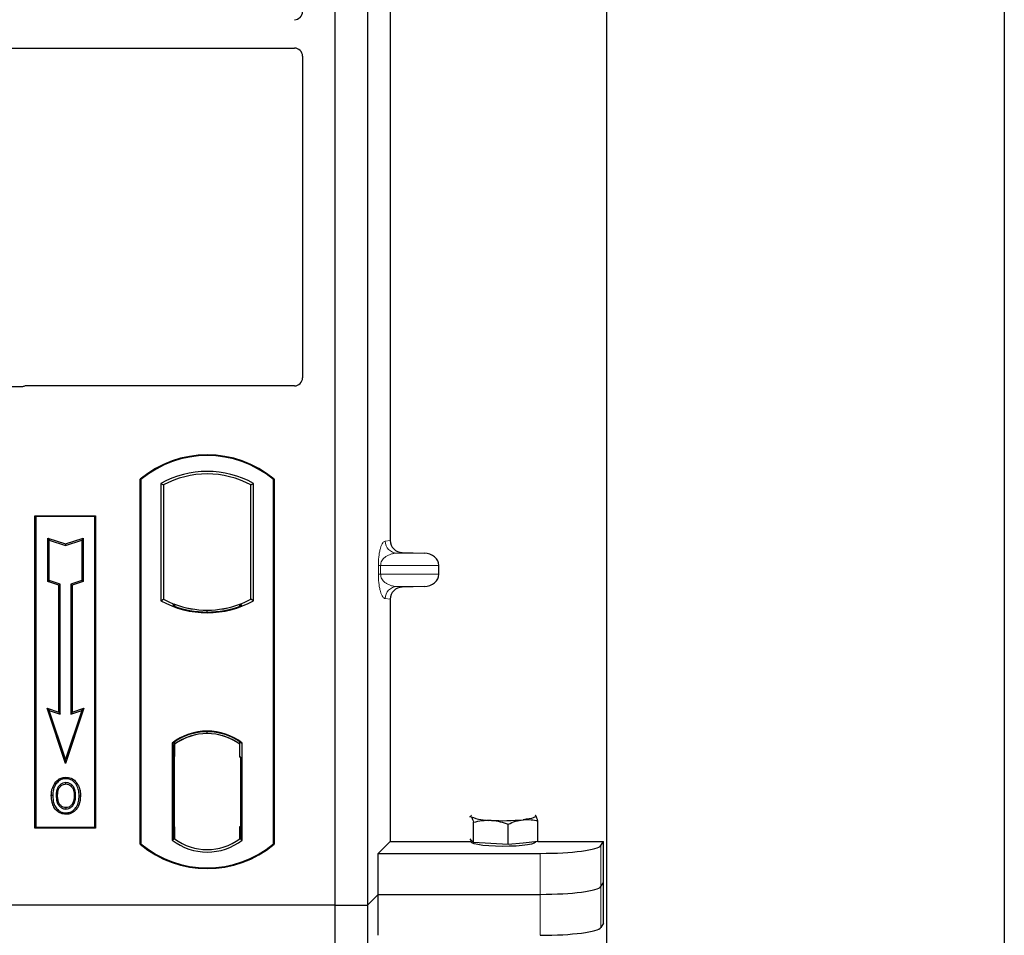
# Model space of a CAD drawing. Units: millimetres. Extents: x 0 to 420, y 0 to 297.
# Drawn here: x 96 to 104, y 97 to 104 of the extents above; entities that cross this region are included whole.
import ezdxf

# ---------------------------------------------------------------- set-up
doc = ezdxf.new("R2010")
doc.units = ezdxf.units.MM

msp = doc.modelspace()

# ---------------------------------------------------------------- linework, layer by layer
at = {"color": 7, "linetype": 'Continuous', "lineweight": 25}
for p, q in [((103.70077, 259.80876), (103.70077, 56.47543)), ((100.4341, 61.62543), (100.4341, 253.31842)), ((98.20077, 114.46678), (98.20077, 97.13345)), ((98.46744, 114.46678), (98.46744, 97.13345)), ((98.65483, 105.9802), (98.65483, 100.12994)), ((87.25039, 104.17512), (97.8676, 104.17512)), ((97.9341, 104.10901), (97.9341, 101.46613)), ((95.61959, 101.39178), (87.25039, 101.39178)), ((97.86809, 101.40012), (95.66679, 101.40012)), ((96.60077, 97.63345), (96.60077, 100.63345)), ((96.60077, 100.63345), (96.60659, 100.63073)), ((96.60659, 100.63073), (96.60659, 97.63617)), ((96.77035, 100.59841), (96.77035, 99.63516)), ((96.77035, 100.59841), (96.79129, 100.58599)), ((96.79129, 100.58599), (96.79129, 99.64758)), ((97.51025, 100.58599), (97.53119, 100.59841)), ((97.51025, 99.64758), (97.51025, 100.58599)), ((97.53119, 99.63516), (97.53119, 100.59841)), ((97.69495, 100.63073), (97.70077, 100.63345)), ((97.69495, 97.63617), (97.69495, 100.63073)), ((97.70077, 100.63345), (97.70077, 97.63345)), ((95.7341, 100.33345), (96.2341, 100.33345)), ((95.7341, 97.76678), (95.7341, 100.33345)), ((95.7341, 100.33345), (95.74174, 100.32581)), ((96.22646, 100.32581), (95.74174, 100.32581)), ((95.74174, 100.32581), (95.74174, 97.77442)), ((96.22646, 100.32581), (96.2341, 100.33345)), ((96.22646, 97.77442), (96.22646, 100.32581)), ((96.2341, 100.33345), (96.2341, 97.76678)), ((95.84143, 100.14955), (95.85304, 100.13344)), ((95.84143, 100.14955), (95.98638, 100.10123)), ((95.84143, 99.79174), (95.84143, 100.14955)), ((95.85304, 100.13344), (95.98638, 100.089)), ((95.85304, 99.80011), (95.85304, 100.13344)), ((95.98638, 100.10123), (96.13132, 100.14955)), ((95.98638, 100.089), (96.11971, 100.13344)), ((95.98638, 100.10123), (95.98638, 100.089)), ((96.13132, 100.14955), (96.11971, 100.13344)), ((96.11971, 100.13344), (96.11971, 99.80011)), ((96.13132, 100.14955), (96.13132, 99.79174)), ((98.75271, 100.0302), (98.93414, 100.02511)), ((99.05418, 99.85164), (99.05418, 99.92517)), ((95.84143, 99.79174), (95.85304, 99.80011)), ((95.93143, 99.76174), (95.84143, 99.79174)), ((95.94304, 99.77011), (95.85304, 99.80011)), ((95.93143, 99.76174), (95.94304, 99.77011)), ((95.93143, 98.71955), (95.93143, 99.76174)), ((95.94304, 98.70344), (95.94304, 99.77011)), ((96.11971, 99.80011), (96.02971, 99.77011)), ((96.04132, 99.76174), (96.02971, 99.77011)), ((96.02971, 99.77011), (96.02971, 98.70344)), ((96.13132, 99.79174), (96.04132, 99.76174)), ((96.04132, 99.76174), (96.04132, 98.71955)), ((96.13132, 99.79174), (96.11971, 99.80011)), ((98.93414, 99.7517), (98.75271, 99.74661)), ((96.77035, 99.63516), (96.79129, 99.64758)), ((96.88296, 99.60599), (96.86725, 99.5952)), ((96.88296, 99.60599), (96.88296, 99.58923)), ((97.41858, 99.58923), (97.41858, 99.60599)), ((97.43429, 99.5952), (97.41858, 99.60599)), ((97.53119, 99.63516), (97.51025, 99.64758)), ((98.65483, 99.64687), (98.65483, 97.65745)), ((97.15077, 99.54159), (97.15077, 99.55722)), ((95.83468, 98.7518), (95.85304, 98.73344)), ((95.83468, 98.7518), (95.93143, 98.71955)), ((95.98638, 98.29672), (95.83468, 98.7518)), ((95.85304, 98.73344), (95.94304, 98.70344)), ((95.98638, 98.33344), (95.85304, 98.73344)), ((95.93143, 98.71955), (95.94304, 98.70344)), ((96.13807, 98.7518), (95.98638, 98.29672)), ((96.11971, 98.73344), (95.98638, 98.33344)), ((96.02971, 98.70344), (96.11971, 98.73344)), ((96.04132, 98.71955), (96.02971, 98.70344)), ((96.04132, 98.71955), (96.13807, 98.7518)), ((96.11971, 98.73344), (96.13807, 98.7518)), ((97.15077, 98.54301), (97.15077, 98.55864)), ((96.86201, 98.46536), (96.86201, 97.66821)), ((96.86201, 98.46536), (96.86725, 98.46277)), ((96.88296, 98.47426), (96.88296, 98.45492)), ((97.41858, 98.45492), (97.41858, 98.47426)), ((97.43429, 98.46277), (97.43953, 98.46536)), ((97.43953, 97.66821), (97.43953, 98.46536)), ((96.87473, 98.45429), (96.88122, 98.45485)), ((96.88122, 98.45485), (96.87482, 98.45441)), ((96.88296, 98.45492), (96.88296, 98.35524)), ((97.41858, 98.35012), (97.41858, 98.45492)), ((95.98638, 98.29672), (95.98638, 98.33344)), ((96.87308, 98.35479), (96.87308, 97.77883)), ((96.88296, 97.77838), (96.88296, 98.35524)), ((97.42847, 98.35012), (97.41858, 98.35012)), ((97.41858, 98.35012), (97.42847, 98.34977)), ((97.42847, 97.77864), (97.42847, 98.35012)), ((95.98994, 98.18423), (95.98993, 98.17261)), ((95.90916, 98.12964), (95.89971, 98.13639)), ((96.06998, 98.03152), (96.05837, 98.03151)), ((95.99026, 97.93518), (95.99032, 97.92356)), ((96.04747, 97.9743), (96.05809, 97.96959)), ((99.3061, 97.86113), (99.31974, 97.86007)), ((99.33986, 97.64737), (99.33986, 97.81524)), ((99.8485, 97.86977), (99.84453, 97.87008)), ((99.84459, 97.87288), (99.8485, 97.86977)), ((99.86862, 97.65707), (99.86862, 97.82494)), ((95.74174, 97.77442), (95.7341, 97.76678)), ((96.2341, 97.76678), (95.7341, 97.76678)), ((95.74174, 97.77442), (96.22646, 97.77442)), ((96.22646, 97.77442), (96.2341, 97.76678)), ((96.88296, 97.77838), (96.88296, 97.67864)), ((97.41858, 97.67864), (97.41858, 97.77864)), ((99.62435, 97.63098), (99.62435, 97.79885)), ((96.86201, 97.66821), (96.88296, 97.67864)), ((96.88122, 97.67876), (96.87473, 97.67933)), ((96.87482, 97.67921), (96.88122, 97.67876)), ((97.43953, 97.66821), (97.41858, 97.67864)), ((97.42033, 97.67864), (97.42673, 97.67864)), ((97.42673, 97.67864), (97.42673, 97.67864)), ((98.55645, 97.55907), (98.65483, 97.65745)), ((98.65483, 97.65745), (99.31745, 97.65745)), ((99.31974, 97.66862), (99.3112, 97.67764)), ((99.31745, 97.67103), (99.31745, 97.65366)), ((99.33986, 97.64737), (99.31974, 97.66862)), ((99.86862, 97.65707), (99.74648, 97.64403)), ((99.85079, 97.65366), (99.85079, 97.65517)), ((99.86862, 97.65745), (100.40764, 97.65745)), ((100.38633, 97.62321), (100.40764, 97.65745)), ((100.40764, 96.98423), (100.40764, 97.65745)), ((96.60659, 97.63617), (96.60077, 97.63345)), ((97.69495, 97.63617), (97.70077, 97.63345)), ((99.4821, 97.63918), (99.33986, 97.64737)), ((99.62435, 97.63098), (99.4821, 97.63918)), ((99.74648, 97.64403), (99.62435, 97.63098)), ((98.55645, 97.22246), (98.55645, 97.55907)), ((98.55645, 97.55907), (99.88823, 97.55907)), ((100.38633, 97.2866), (100.40764, 97.32084)), ((98.46744, 97.13345), (98.55645, 97.22246)), ((98.55645, 96.88585), (98.55645, 97.22246)), ((98.55645, 97.22246), (99.88823, 97.22246)), ((98.20077, 97.13345), (62.5341, 97.13345)), ((98.20077, 97.13345), (98.20077, 79.80012)), ((98.20077, 97.13345), (98.46744, 97.13345)), ((98.46744, 97.13345), (98.46744, 79.80012)), ((100.40764, 96.98423), (100.38633, 96.94999))]:
    msp.add_line(p, q, dxfattribs=at)
at = {"color": 8, "linetype": 'Continuous', "lineweight": 18}
for p, q in [((98.61392, 100.12505), (98.65483, 100.12994)), ((98.75271, 100.0302), (98.71014, 100.02511)), ((98.93414, 100.02511), (98.71014, 100.02511)), ((98.5576, 99.85164), (98.5576, 99.92517)), ((98.57622, 99.92517), (98.5576, 99.92517)), ((98.57622, 99.92517), (98.57622, 99.85164)), ((98.57622, 99.92517), (99.05418, 99.92517)), ((98.57622, 99.85164), (98.5576, 99.85164)), ((99.05418, 99.85164), (98.57622, 99.85164)), ((98.93414, 99.7517), (98.71014, 99.7517)), ((98.71014, 99.7517), (98.75271, 99.74661)), ((98.65483, 99.64687), (98.61392, 99.65176)), ((96.88296, 98.35524), (96.87308, 98.35437)), ((96.87308, 97.77925), (96.88296, 97.77838)), ((97.42847, 97.77899), (97.41858, 97.77864)), ((97.42685, 97.67887), (97.42033, 97.67864)), ((100.38633, 97.2866), (100.38633, 97.62321)), ((99.88823, 97.55907), (99.88823, 97.22246)), ((100.38633, 96.94999), (100.38633, 97.2866)), ((99.88823, 97.22246), (99.88823, 96.88585))]:
    msp.add_line(p, q, dxfattribs=at)
at = {"color": 7, "linetype": 'Continuous', "lineweight": 25, "flags": 128}
for points in [[(95.98971, 98.12897), (95.98971, 98.13478), (95.98971, 98.14059)], [(96.07054, 98.13075), (96.07521, 98.1342), (96.07988, 98.13765)], [(95.88142, 98.03569), (95.87561, 98.0357), (95.86981, 98.0357)], [(95.92149, 98.03607), (95.91569, 98.0361), (95.90988, 98.03613)], [(96.09845, 98.03235), (96.10425, 98.03237), (96.11006, 98.03239)], [(95.9901, 97.89154), (95.99009, 97.88573), (95.99009, 97.87993)], [(99.31974, 97.86007), (99.31745, 97.86491), (99.31973, 97.86976), (99.32366, 97.87288)], [(99.8485, 97.86977), (99.85079, 97.86492), (99.84851, 97.86008), (99.84171, 97.85532), (99.8305, 97.85072), (99.81508, 97.84637), (99.7957, 97.84233), (99.77271, 97.83868), (99.74648, 97.83548)], [(99.85079, 97.65366), (99.84981, 97.65049), (99.8387, 97.64261), (99.81568, 97.63525), (99.78183, 97.62876), (99.73874, 97.62342), (99.68842, 97.6195), (99.63322, 97.61718), (99.57573, 97.61657), (99.51863, 97.61769), (99.46459, 97.62049), (99.41614, 97.62484), (99.37555, 97.63054), (99.3447, 97.63732), (99.32506, 97.64486), (99.31752, 97.65282), (99.31745, 97.65366)]]:
    msp.add_lwpolyline(points, dxfattribs=at)
at = {"color": 7, "linetype": 'Continuous', "lineweight": 25}
for centre, radius, start, end in [((97.15077, 99.9772), 0.85625, 50.033787, 129.966213), ((97.15077, 99.9772), 0.85043, 50.216531, 129.783469), ((97.15077, 99.91539), 0.78181, 60.883156, 119.116844), ((97.15077, 99.91539), 0.76087, 61.805997, 118.194003), ((97.15077, 100.31817), 0.78181, 240.883156, 299.116844), ((97.15077, 100.31817), 0.76087, 241.805997, 249.391414), ((97.15077, 100.31817), 0.77658, 248.586827, 291.413173), ((97.151, 100.31817), 0.76095, 249.375074, 269.982543), ((97.15077, 100.31817), 0.76087, 249.391414, 290.608586), ((97.15054, 100.31817), 0.76095, 270.017457, 290.624926), ((97.15077, 100.31817), 0.76087, 290.608586, 298.194003), ((97.15077, 98.09143), 0.47244, 52.323164, 127.676836), ((97.15077, 98.09143), 0.4672, 52.637958, 127.362042), ((97.15091, 98.09143), 0.45157, 90.017457, 126.396327), ((97.15077, 98.09143), 0.45149, 53.617727, 126.382273), ((97.15063, 98.09143), 0.45157, 53.603673, 89.982543), ((99.46809, 98.21575), 0.38538, 247.360338, 272.084595), ((99.58279, 99.55075), 1.72307, 266.650044, 275.451403), ((97.15077, 98.04213), 0.47244, 232.323164, 307.676836), ((97.15077, 98.04213), 0.45149, 233.617727, 306.382273), ((97.15077, 98.2897), 0.85625, 230.033787, 309.966213), ((97.15077, 98.2897), 0.85043, 230.216531, 309.783469)]:
    msp.add_arc(centre, radius, start, end, dxfattribs=at)
at = {"color": 8, "linetype": 'Continuous', "lineweight": 18}
for centre, start, end in [((98.71374, 100.12486), 179.893336, 267.934833), ((98.71374, 99.65195), 92.065167, 180.106664)]:
    msp.add_arc(centre, 0.09982, start, end, dxfattribs=at)
at = {"color": 7, "linetype": 'Continuous', "lineweight": 25}
for centre, major_axis, ratio, start_param, end_param in [((97.86678, 104.47537), (0.05737, -0.03571), 0.9865724, 5.2752819, 6.8339482), ((97.86678, 104.10819), (0.05737, 0.03571), 0.9865724, 5.7324225, 7.2910888), ((97.86678, 101.46744), (-0.04806, 0.04806), 0.9808148, 2.3658797, 3.9173056), ((95.66809, 101.33279), (0.04806, -0.04806), 0.9808148, 2.3658797, 2.714647), ((98.75581, 100.13018), (0.10028, 0.012), 0.9901308, 3.0236529, 4.5637699), ((98.9298, 99.92517), (-0.12438, 0), 0.8040083, 3.1415927, 4.6774824), ((98.9298, 99.85164), (-0.12438, 0), 0.8040083, 1.6057029, 3.1415927), ((98.75581, 99.64663), (0.10028, -0.012), 0.9901308, 1.7194154, 3.2595324), ((96.87483, 98.35403), (-0.00001, 0.10038), 0.0174521, 0.001218, 1.5632077), ((96.88121, 98.35447), (0.00001, 0.10038), 0.0174518, 4.7199968, 6.284408), ((96.87483, 97.77959), (0.00001, 0.10038), 0.0174521, 1.5783849, 3.1403746), ((96.88121, 97.77915), (-0.00001, 0.10038), 0.0174518, 3.14037, 4.704782), ((97.42033, 97.7787), (0, 0.10006), 0.0174444, 1.5714057, 3.1415928), ((97.42673, 97.7787), (0, 0.10006), 0.0174444, 3.1422019, 4.7117796), ((99.88823, 97.62934), (0.5, 0), 0.1405408, 4.712389, 6.1959188), ((99.88823, 97.29273), (0.5, 0), 0.1405408, 4.712389, 6.1959188), ((99.88823, 96.95612), (0.5, 0), 0.1405408, 4.712389, 6.1959188)]:
    msp.add_ellipse(centre, major_axis=major_axis, ratio=ratio, start_param=start_param, end_param=end_param, dxfattribs=at)
for points, knots in [([(95.64386, 101.39606), (95.63998, 101.39486), (95.63409, 101.39303), (95.62589, 101.39195), (95.6217, 101.39184), (95.61959, 101.39178)], [0, 0, 0, 0, 0.49196933, 0.74498878, 1, 1, 1, 1]), ([(95.64386, 101.39606), (95.63998, 101.39486), (95.63409, 101.39303), (95.62589, 101.39195), (95.6217, 101.39184), (95.61959, 101.39178)], [0, 0, 0, 0, 0.4919693, 0.7449888, 1, 1, 1, 1]), ([(95.89971, 98.13639), (95.91069, 98.14896), (95.92928, 98.17022), (95.96358, 98.18285), (95.98243, 98.18383), (95.98994, 98.18423)], [0, 0, 0, 0, 0.4653694, 0.7872017, 1, 1, 1, 1]), ([(95.98993, 98.17261), (95.97704, 98.17133), (95.95198, 98.16884), (95.92494, 98.14983), (95.91334, 98.13499), (95.90916, 98.12964)], [0, 0, 0, 0, 0.4040119, 0.785311, 1, 1, 1, 1]), ([(95.98971, 98.14059), (95.98122, 98.1398), (95.96375, 98.13817), (95.94029, 98.12281), (95.92226, 98.10028), (95.9115, 98.06999), (95.91045, 98.04816), (95.90988, 98.03613)], [0, 0, 0, 0, 0.1722586, 0.3544734, 0.5544845, 0.7546244, 1, 1, 1, 1]), ([(96.06998, 98.03152), (96.0691, 98.04883), (96.06773, 98.07582), (96.05177, 98.10931), (96.03233, 98.12866), (96.01036, 98.13923), (95.99616, 98.14017), (95.98971, 98.14059)], [0, 0, 0, 0, 0.3395001, 0.5293758, 0.720047, 0.8728419, 1, 1, 1, 1]), ([(96.07054, 98.13075), (96.06054, 98.14188), (96.04363, 98.16072), (96.01301, 98.17148), (95.99638, 98.1723), (95.98993, 98.17261)], [0, 0, 0, 0, 0.4693354, 0.7941024, 1, 1, 1, 1]), ([(95.98994, 98.18423), (96.005, 98.18265), (96.03377, 98.17965), (96.06335, 98.15828), (96.07586, 98.14267), (96.07988, 98.13765)], [0, 0, 0, 0, 0.42694418, 0.81564149, 1, 1, 1, 1]), ([(95.86981, 98.0357), (95.87013, 98.04468), (95.87077, 98.06265), (95.87769, 98.09781), (95.89095, 98.12104), (95.89971, 98.13639)], [0, 0, 0, 0, 0.2530362, 0.5065649, 1, 1, 1, 1]), ([(95.90916, 98.12964), (95.90435, 98.12201), (95.89509, 98.1073), (95.88395, 98.07574), (95.88242, 98.05153), (95.88142, 98.03569)], [0, 0, 0, 0, 0.2715334, 0.5236266, 1, 1, 1, 1]), ([(95.92149, 98.03607), (95.92254, 98.05326), (95.9241, 98.07882), (95.94202, 98.10777), (95.95973, 98.12257), (95.9769, 98.12843), (95.98639, 98.12883), (95.98971, 98.12897)], [0, 0, 0, 0, 0.39404297, 0.58598289, 0.77829649, 0.92258077, 1, 1, 1, 1]), ([(95.98971, 98.12897), (95.99699, 98.12833), (96.01162, 98.12703), (96.03008, 98.11506), (96.04472, 98.09806), (96.05659, 98.06992), (96.05767, 98.04659), (96.05837, 98.03151)], [0, 0, 0, 0, 0.162413, 0.326093, 0.4786353, 0.6632078, 1, 1, 1, 1]), ([(96.09845, 98.03235), (96.09816, 98.04133), (96.0976, 98.05928), (96.09159, 98.09369), (96.07882, 98.11617), (96.07054, 98.13075)], [0, 0, 0, 0, 0.25969956, 0.51986824, 1, 1, 1, 1]), ([(96.07988, 98.13765), (96.08877, 98.12212), (96.10246, 98.09822), (96.1091, 98.06141), (96.10974, 98.04213), (96.11006, 98.03239)], [0, 0, 0, 0, 0.4786783, 0.7367445, 1, 1, 1, 1]), ([(95.99009, 97.87993), (95.97554, 97.88142), (95.94776, 97.88427), (95.91381, 97.90785), (95.889, 97.9392), (95.87238, 97.98283), (95.87075, 98.01633), (95.86981, 98.0357)], [0, 0, 0, 0, 0.1964057, 0.3751157, 0.5448515, 0.7368783, 1, 1, 1, 1]), ([(95.88142, 98.03569), (95.88266, 98.0131), (95.88466, 97.97692), (95.9072, 97.93187), (95.93619, 97.90424), (95.96647, 97.89253), (95.98441, 97.89178), (95.9901, 97.89154)], [0, 0, 0, 0, 0.33256791, 0.53255571, 0.73347326, 0.91545454, 1, 1, 1, 1]), ([(95.90988, 98.03613), (95.91068, 98.01791), (95.91188, 97.99045), (95.92662, 97.9564), (95.94573, 97.93608), (95.96853, 97.92492), (95.98394, 97.92396), (95.99032, 97.92356)], [0, 0, 0, 0, 0.3487782, 0.5256436, 0.7035392, 0.8772481, 1, 1, 1, 1]), ([(95.99026, 97.93518), (95.98258, 97.93587), (95.96714, 97.93725), (95.94814, 97.94982), (95.93269, 97.9691), (95.92288, 97.99864), (95.922, 98.02242), (95.92149, 98.03607)], [0, 0, 0, 0, 0.1665092, 0.334678, 0.480501, 0.7016088, 1, 1, 1, 1]), ([(96.11006, 98.03239), (96.10792, 98.00614), (96.1046, 97.96529), (96.07585, 97.917), (96.04265, 97.89031), (96.0116, 97.88068), (95.99448, 97.88008), (95.99009, 97.87993)], [0, 0, 0, 0, 0.36015544, 0.56032976, 0.76223452, 0.93895227, 1, 1, 1, 1]), ([(95.9901, 97.89154), (96.00206, 97.89275), (96.02583, 97.89515), (96.05599, 97.91445), (96.08037, 97.94474), (96.09612, 97.98522), (96.09767, 98.01673), (96.09845, 98.03235)], [0, 0, 0, 0, 0.17995249, 0.35775996, 0.52391077, 0.76388676, 1, 1, 1, 1]), ([(96.05837, 98.03151), (96.05797, 98.02192), (96.05737, 98.00737), (96.05292, 97.98825), (96.04929, 97.97897), (96.04747, 97.9743)], [0, 0, 0, 0, 0.49027057, 0.74339628, 1, 1, 1, 1]), ([(96.05809, 97.96959), (96.06114, 97.97795), (96.06629, 97.99205), (96.06948, 98.01306), (96.06982, 98.02534), (96.06998, 98.03152)], [0, 0, 0, 0, 0.4194929, 0.7078054, 1, 1, 1, 1]), ([(96.04747, 97.9743), (96.04354, 97.96728), (96.03547, 97.95287), (96.01457, 97.93808), (95.99819, 97.93613), (95.99026, 97.93518)], [0, 0, 0, 0, 0.3287956, 0.6748356, 1, 1, 1, 1]), ([(95.99032, 97.92356), (95.99835, 97.92434), (96.01534, 97.92597), (96.03764, 97.93979), (96.05153, 97.95578), (96.05665, 97.96655), (96.05809, 97.96959)], [0, 0, 0, 0, 0.2772344, 0.5863977, 0.8834174, 1, 1, 1, 1]), ([(99.31974, 97.86007), (99.3212, 97.85831), (99.328, 97.85008), (99.33464, 97.83057), (99.33986, 97.81524)], [0, 0, 0, 0, 0.2143775, 1, 1, 1, 1]), ([(99.33986, 97.81524), (99.36296, 97.8205), (99.40958, 97.83112), (99.45778, 97.83079), (99.4821, 97.83063)], [0, 0, 0, 0, 0.495458, 1, 1, 1, 1]), ([(99.4821, 97.83063), (99.48548, 97.83041), (99.51101, 97.82872), (99.55915, 97.8208), (99.60249, 97.80621), (99.62435, 97.79885)], [0, 0, 0, 0, 0.0700858, 0.5307822, 1, 1, 1, 1]), ([(99.62435, 97.79885), (99.64419, 97.80756), (99.68422, 97.82514), (99.7256, 97.83201), (99.74648, 97.83548)], [0, 0, 0, 0, 0.495458, 1, 1, 1, 1]), ([(99.74648, 97.83548), (99.74938, 97.83576), (99.7713, 97.83789), (99.81264, 97.83715), (99.84984, 97.82903), (99.86862, 97.82494)], [0, 0, 0, 0, 0.0700858, 0.5307822, 1, 1, 1, 1]), ([(99.86862, 97.82494), (99.8634, 97.84027), (99.85677, 97.85978), (99.84996, 97.868), (99.8485, 97.86977)], [0, 0, 0, 0, 0.7856225, 1, 1, 1, 1])]:
    msp.add_open_spline(points, degree=3, knots=knots, dxfattribs=at)
at = {"color": 8, "linetype": 'Continuous', "lineweight": 18}
for points, knots in [([(98.5576, 99.92517), (98.5578, 99.93733), (98.55822, 99.96368), (98.5616, 100.0011), (98.56691, 100.03607), (98.57724, 100.07935), (98.59323, 100.11536), (98.60691, 100.12176), (98.61392, 100.12505)], [0, 0, 0, 0, 0.07477063, 0.16194254, 0.26737508, 0.3928394, 0.68901406, 1, 1, 1, 1]), ([(98.71014, 100.02511), (98.70191, 100.0246), (98.68531, 100.02357), (98.66025, 100.01772), (98.63679, 100.00854), (98.61577, 99.99597), (98.59907, 99.98122), (98.5865, 99.96453), (98.57947, 99.94836), (98.57661, 99.93483), (98.57635, 99.92827), (98.57622, 99.92517)], [0, 0, 0, 0, 0.1707919, 0.3446388, 0.5211801, 0.6628504, 0.7898096, 0.8846925, 0.9507589, 0.9766791, 1, 1, 1, 1]), ([(98.61392, 99.65176), (98.60691, 99.65504), (98.59323, 99.66145), (98.57724, 99.69746), (98.56691, 99.74074), (98.5616, 99.77571), (98.55822, 99.81313), (98.5578, 99.83948), (98.5576, 99.85164)], [0, 0, 0, 0, 0.3109859, 0.6071606, 0.7326249, 0.8380575, 0.9252294, 1, 1, 1, 1]), ([(98.57622, 99.85164), (98.57635, 99.84854), (98.57661, 99.84198), (98.57947, 99.82845), (98.5865, 99.81228), (98.59907, 99.79559), (98.61577, 99.78084), (98.63679, 99.76827), (98.66025, 99.75909), (98.68531, 99.75324), (98.70191, 99.75221), (98.71014, 99.7517)], [0, 0, 0, 0, 0.0233205, 0.0492406, 0.1153074, 0.2101881, 0.3371495, 0.4788167, 0.6553612, 0.8292081, 1, 1, 1, 1])]:
    msp.add_open_spline(points, degree=3, knots=knots, dxfattribs=at)

doc.saveas('drawing.dxf')
